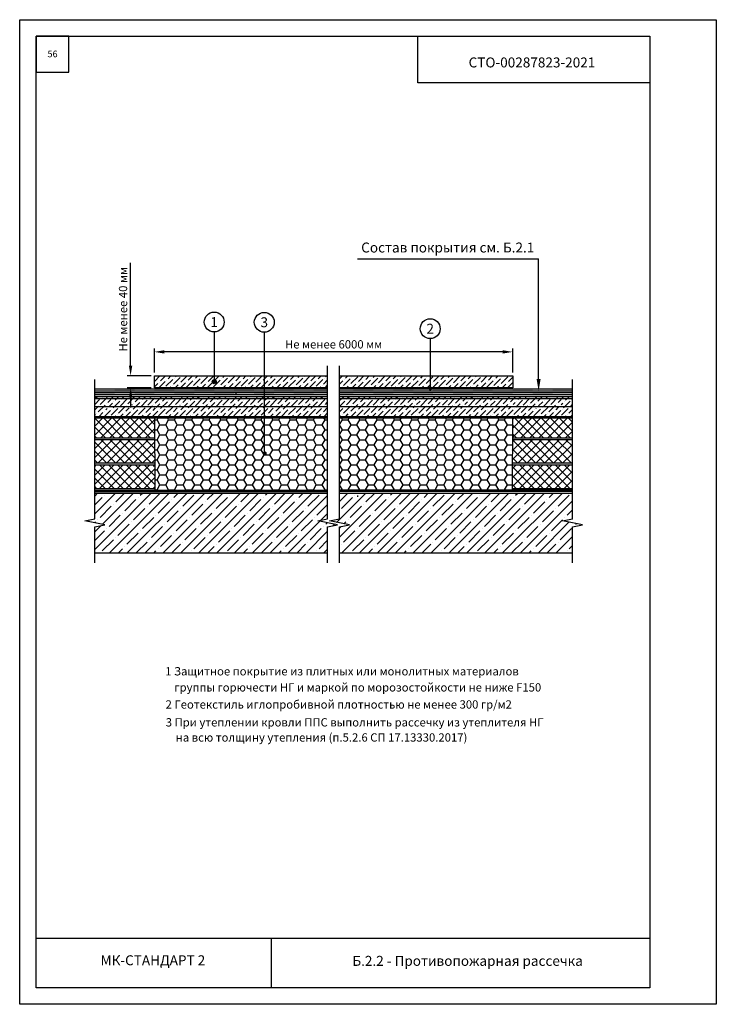
# Model space of a CAD drawing. Units: millimetres. Extents: x -172883 to 37297, y -124020 to 186017.
# Drawn here: x -42045 to -39945, y -32675 to -29705 of the extents above; entities that cross this region are included whole.
import ezdxf
from ezdxf.enums import TextEntityAlignment as Align

# ---------------------------------------------------------------- set-up
doc = ezdxf.new("R2010")
doc.units = ezdxf.units.MM
doc.layers.get('Defpoints').update_dxf_attribs({"color": 254, "lineweight": 25})
doc.layers.add('Железобетон', color=7, linetype='Continuous', lineweight=25)
doc.layers.add('мкБетон', color=7, linetype='Continuous', lineweight=25)
doc.styles.add('Arial', font='arial.ttf')
doc.dimstyles.new('М 1', dxfattribs={"dimtxt": 25, "dimasz": 30, "dimexe": 10, "dimexo": 10, "dimgap": 10, "dimtad": 1, "dimdec": 0, "dimzin": 0, "dimdsep": 46, "dimtxsty": 'Arial', "dimcen": 0, "dimdle": 10, "dimadec": 0, "dimazin": 0, "dimtfac": 1, "dimtdec": 0, "dimtofl": 0, "dimtmove": 0, "dimatfit": 3, "dimldrblk": 'NONE', "dimfxl": 1, "dimtolj": 1, "dimtzin": 0, "dimarcsym": 0})

# ---------------------------------------------------------------- blocks, each defined once
blk = doc.blocks.new('*D73')
at = {"layer": 'Defpoints', "color": 0, "lineweight": 30, "transparency": 16777216}
for p in [(-41638.3, -30706.8), (-41638.3, -30778.8), (-40558.3, -30778.8)]:
    blk.add_point(p, dxfattribs=at)
at = {"layer": 'Железобетон', "color": 0, "lineweight": -2, "transparency": 16777216}
for p, q in [((-41638.3, -30768.8), (-41638.3, -30696.8)), ((-40588.3, -30706.8), (-41608.3, -30706.8)), ((-40558.3, -30768.8), (-40558.3, -30696.8))]:
    blk.add_line(p, q, dxfattribs=at)
at = {"layer": 'Железобетон', "color": 0, "lineweight": 30, "transparency": 16777216}
for points in [[(-41608.3, -30701.8), (-41608.3, -30711.8), (-41638.3, -30706.8)], [(-40588.3, -30701.8), (-40588.3, -30711.8), (-40558.3, -30706.8)]]:
    blk.add_solid(points, dxfattribs=at)
at = {"layer": 'Железобетон', "color": 0, "transparency": 16777216, "insert": (-41098.3, -30684), "char_height": 25, "attachment_point": 5, "style": 'Arial'}
blk.add_mtext('\\A1;Не менее 6000 мм', dxfattribs=at)
blk = doc.blocks.new('_None')
blk = doc.blocks.new('*D74')
at = {"layer": 'Defpoints', "color": 0, "lineweight": 30, "transparency": 16777216}
for p in [(-41710.3, -30778.8), (-41638.3, -30778.8), (-41638.3, -30814.8)]:
    blk.add_point(p, dxfattribs=at)
at = {"layer": 'Железобетон', "color": 0, "lineweight": -2, "transparency": 16777216}
for p, q in [((-41710.3, -30748.8), (-41710.3, -30438.1)), ((-41648.3, -30778.8), (-41720.3, -30778.8)), ((-41648.3, -30814.8), (-41720.3, -30814.8)), ((-41710.3, -30844.8), (-41710.3, -30874.8))]:
    blk.add_line(p, q, dxfattribs=at)
at = {"layer": 'Железобетон', "color": 0, "lineweight": 30, "transparency": 16777216}
for points in [[(-41715.3, -30748.8), (-41705.3, -30748.8), (-41710.3, -30778.8)], [(-41715.3, -30844.8), (-41705.3, -30844.8), (-41710.3, -30814.8)]]:
    blk.add_solid(points, dxfattribs=at)
at = {"layer": 'Железобетон', "color": 0, "transparency": 16777216, "insert": (-41733, -30578.4), "char_height": 25, "attachment_point": 5, "rotation": 90, "style": 'Arial'}
blk.add_mtext('\\A1;Не менее 40 мм', dxfattribs=at)

msp = doc.modelspace()

# ---------------------------------------------------------------- hatches: boundary and pattern name
at = {"layer": 'Железобетон'}
h = msp.add_hatch(dxfattribs=at)
h.set_pattern_fill('ANSI36', color=256, scale=3.6, style=0)
h.set_pattern_definition([(45, (-43048.262, -50439.564), (6.061673, 22.226134), [28.575, -5.715, 0, -5.715])])
h.paths.add_polyline_path([(-41638.3, -30778.8), (-41638.3, -30814.8), (-41116.3, -30814.8), (-41116.3, -30778.8)])
h.paths.add_polyline_path([(-40558.3, -30814.8), (-40558.3, -30778.8), (-41080.3, -30778.8), (-41080.3, -30814.8)])
for points in [[(-41464.3, -30796.8, 1), (-41452.3, -30796.8, 1)], [(-40813, -30816.8, 1), (-40801, -30816.8, 1)], [(-41311.6, -31012.9, 1), (-41299.6, -31012.9, 1)]]:
    msp.add_hatch(color=256, dxfattribs=at).paths.add_polyline_path(points)
h = msp.add_hatch(color=256, dxfattribs=at)
h.dxf.hatch_style = 1
h.paths.add_polyline_path([(-41698.3, -30819.6), (-41758.3, -30819.6), (-41758.3, -30825.6), (-41698.3, -30825.6)])
h.paths.add_polyline_path([(-41578.3, -30819.6), (-41638.3, -30819.6), (-41638.3, -30825.6), (-41578.3, -30825.6)])
h.paths.add_polyline_path([(-41458.3, -30819.6), (-41518.3, -30819.6), (-41518.3, -30825.6), (-41458.3, -30825.6)])
h.paths.add_polyline_path([(-41338.3, -30819.6), (-41398.3, -30819.6), (-41398.3, -30825.6), (-41338.3, -30825.6)])
h.paths.add_polyline_path([(-41218.3, -30819.6), (-41278.3, -30819.6), (-41278.3, -30825.6), (-41218.3, -30825.6)])
h.paths.add_polyline_path([(-41116.3, -30819.6), (-41158.3, -30819.6), (-41158.3, -30825.6), (-41116.3, -30825.6)])
h.paths.add_polyline_path([(-40978.3, -30819.6), (-41038.3, -30819.6), (-41038.3, -30825.6), (-40978.3, -30825.6)])
h.paths.add_polyline_path([(-40858.3, -30819.6), (-40918.3, -30819.6), (-40918.3, -30825.6), (-40858.3, -30825.6)])
h.paths.add_polyline_path([(-40738.3, -30819.6), (-40798.3, -30819.6), (-40798.3, -30825.6), (-40738.3, -30825.6)])
h.paths.add_polyline_path([(-40618.3, -30819.6), (-40678.3, -30819.6), (-40678.3, -30825.6), (-40618.3, -30825.6)])
h.paths.add_polyline_path([(-40498.3, -30819.6), (-40558.3, -30819.6), (-40558.3, -30825.6), (-40498.3, -30825.6)])
h.paths.add_polyline_path([(-40378.3, -30819.6), (-40438.3, -30819.6), (-40438.3, -30825.6), (-40378.3, -30825.6)])
h = msp.add_hatch(color=256, dxfattribs=at)
h.dxf.hatch_style = 1
h.paths.add_polyline_path([(-41758.3, -30830.4), (-41818.3, -30830.4), (-41818.3, -30836.4), (-41758.3, -30836.4)])
h.paths.add_polyline_path([(-41638.3, -30830.4), (-41698.3, -30830.4), (-41698.3, -30836.4), (-41638.3, -30836.4)])
h.paths.add_polyline_path([(-41518.3, -30830.4), (-41578.3, -30830.4), (-41578.3, -30836.4), (-41518.3, -30836.4)])
h.paths.add_polyline_path([(-41398.3, -30830.4), (-41458.3, -30830.4), (-41458.3, -30836.4), (-41398.3, -30836.4)])
h.paths.add_polyline_path([(-41278.3, -30830.4), (-41338.3, -30830.4), (-41338.3, -30836.4), (-41278.3, -30836.4)])
h.paths.add_polyline_path([(-41158.3, -30830.4), (-41218.3, -30830.4), (-41218.3, -30836.4), (-41158.3, -30836.4)])
h.paths.add_polyline_path([(-41038.3, -30830.4), (-41080.3, -30830.4), (-41080.3, -30836.4), (-41038.3, -30836.4)])
h.paths.add_polyline_path([(-40918.3, -30830.4), (-40978.3, -30830.4), (-40978.3, -30836.4), (-40918.3, -30836.4)])
h.paths.add_polyline_path([(-40798.3, -30830.4), (-40858.3, -30830.4), (-40858.3, -30836.4), (-40798.3, -30836.4)])
h.paths.add_polyline_path([(-40678.3, -30830.4), (-40738.3, -30830.4), (-40738.3, -30836.4), (-40678.3, -30836.4)])
h.paths.add_polyline_path([(-40558.3, -30830.4), (-40618.3, -30830.4), (-40618.3, -30836.4), (-40558.3, -30836.4)])
h.paths.add_polyline_path([(-40438.3, -30830.4), (-40498.3, -30830.4), (-40498.3, -30836.4), (-40438.3, -30836.4)])
h = msp.add_hatch(dxfattribs=at)
h.set_pattern_fill('ANSI36', color=256, scale=3.6, style=0)
h.set_pattern_definition([(45, (-43048.262, -50296.764), (6.061673, 22.226134), [28.575, -5.715, 0, -5.715])])
h.paths.add_polyline_path([(-41818.3, -30841.2), (-41818.3, -30847.2), (-41116.3, -30847.2), (-41116.3, -30841.2)])
h.paths.add_polyline_path([(-41716.3, -30871.2, -1), (-41704.3, -30871.2), (-41644.3, -30871.2, -1), (-41632.3, -30871.2), (-41572.3, -30871.2, -1), (-41560.3, -30871.2), (-41500.3, -30871.2, -1), (-41488.3, -30871.2), (-41428.3, -30871.2, -1), (-41416.3, -30871.2), (-41356.3, -30871.2, -1), (-41344.3, -30871.2), (-41284.3, -30871.2, -1), (-41272.3, -30871.2), (-41212.3, -30871.2, -1), (-41200.3, -30871.2), (-41140.3, -30871.2, -1), (-41128.3, -30871.2), (-41116.3, -30871.2), (-41116.3, -30847.2), (-41818.3, -30847.2), (-41818.3, -30871.2), (-41788.3, -30871.2, -1), (-41776.3, -30871.2)])
h.paths.add_polyline_path([(-41776.3, -30871.2, -1), (-41788.3, -30871.2), (-41818.3, -30871.2), (-41818.3, -30901.2), (-41116.3, -30901.2), (-41116.3, -30871.2), (-41128.3, -30871.2, -1), (-41140.3, -30871.2), (-41200.3, -30871.2, -1), (-41212.3, -30871.2), (-41272.3, -30871.2, -1), (-41284.3, -30871.2), (-41344.3, -30871.2, -1), (-41356.3, -30871.2), (-41416.3, -30871.2, -1), (-41428.3, -30871.2), (-41488.3, -30871.2, -1), (-41500.3, -30871.2), (-41560.3, -30871.2, -1), (-41572.3, -30871.2), (-41632.3, -30871.2, -1), (-41644.3, -30871.2), (-41704.3, -30871.2, -1), (-41716.3, -30871.2)])
h.paths.add_polyline_path([(-41080.3, -30841.2), (-41080.3, -30847.2), (-40378.3, -30847.2), (-40378.3, -30841.2)])
h.paths.add_polyline_path([(-41080.3, -30847.2), (-41080.3, -30871.2), (-41068.3, -30871.2, -1), (-41056.3, -30871.2), (-40996.3, -30871.2, -1), (-40984.3, -30871.2), (-40924.3, -30871.2, -1), (-40912.3, -30871.2), (-40852.3, -30871.2, -1), (-40840.3, -30871.2), (-40780.3, -30871.2, -1), (-40768.3, -30871.2), (-40708.3, -30871.2, -1), (-40696.3, -30871.2), (-40636.3, -30871.2, -1), (-40624.3, -30871.2), (-40564.3, -30871.2, -1), (-40552.3, -30871.2), (-40492.3, -30871.2, -1), (-40480.3, -30871.2), (-40420.3, -30871.2, -1), (-40408.3, -30871.2), (-40378.3, -30871.2), (-40378.3, -30847.2)])
h.paths.add_polyline_path([(-41056.3, -30871.2, -1), (-41068.3, -30871.2), (-41080.3, -30871.2), (-41080.3, -30901.2), (-40378.3, -30901.2), (-40378.3, -30871.2), (-40408.3, -30871.2, -1), (-40420.3, -30871.2), (-40480.3, -30871.2, -1), (-40492.3, -30871.2), (-40552.3, -30871.2, -1), (-40564.3, -30871.2), (-40624.3, -30871.2, -1), (-40636.3, -30871.2), (-40696.3, -30871.2, -1), (-40708.3, -30871.2), (-40768.3, -30871.2, -1), (-40780.3, -30871.2), (-40840.3, -30871.2, -1), (-40852.3, -30871.2), (-40912.3, -30871.2, -1), (-40924.3, -30871.2), (-40984.3, -30871.2, -1), (-40996.3, -30871.2)])
h = msp.add_hatch(dxfattribs=at)
h.set_pattern_fill('ANSI37', color=256, scale=6, style=0)
h.set_pattern_definition([(45, (-98260.747, -33545.506), (-13.470384, 13.470384), []), (135, (-98260.747, -33545.506), (-13.470384, -13.470384), [])])
h.paths.add_polyline_path([(-41637.8, -30966), (-41637.8, -30906), (-41818.3, -30906), (-41818.3, -30966)])
h.paths.add_polyline_path([(-40558.9, -30906), (-40559.4, -30966), (-40378.3, -30966), (-40378.3, -30906)])
h = msp.add_hatch(dxfattribs=at)
h.set_pattern_fill('HONEY', color=256, scale=5.5, style=0)
h.paths.add_polyline_path([(-41116.3, -30906), (-41637.8, -30906), (-41637.7, -31124), (-41116.3, -31124)])
h.paths.add_polyline_path([(-40558.9, -30906), (-41080.3, -30906), (-41080.3, -31124), (-40560.4, -31124)])
h = msp.add_hatch(dxfattribs=at)
h.set_pattern_fill('ANSI37', color=256, scale=6, style=0)
h.set_pattern_definition([(45, (-43048.262, -42223.164), (-13.470384, 13.470384), []), (135, (-43048.262, -42223.164), (-13.470384, -13.470384), [])])
h.paths.add_polyline_path([(-41637.8, -31042.8), (-41637.8, -30970.8), (-41818.3, -30970.8), (-41818.3, -31042.8)])
h.paths.add_polyline_path([(-41637.7, -31119.6), (-41637.8, -31047.6), (-41818.3, -31047.6), (-41818.3, -31119.6)])
h.paths.add_polyline_path([(-40559.4, -30970.8), (-40559.9, -31042.8), (-40378.3, -31042.8), (-40378.3, -30970.8)])
h.paths.add_polyline_path([(-40559.9, -31047.6), (-40560.4, -31119.6), (-40378.3, -31119.6), (-40378.3, -31047.6)])
h = msp.add_hatch(color=256, dxfattribs=at)
h.dxf.hatch_style = 1
h.paths.add_polyline_path([(-41776.3, -31124), (-41716.3, -31124), (-41716.3, -31127.6), (-41776.3, -31127.6)])
h.paths.add_polyline_path([(-41656.3, -31124), (-41596.3, -31124), (-41596.3, -31127.6), (-41656.3, -31127.6)])
h.paths.add_polyline_path([(-41536.3, -31124), (-41476.3, -31124), (-41476.3, -31127.6), (-41536.3, -31127.6)])
h.paths.add_polyline_path([(-41416.3, -31124), (-41356.3, -31124), (-41356.3, -31127.6), (-41416.3, -31127.6)])
h.paths.add_polyline_path([(-41296.3, -31124), (-41236.3, -31124), (-41236.3, -31127.6), (-41296.3, -31127.6)])
h.paths.add_polyline_path([(-41176.3, -31124), (-41116.3, -31124), (-41116.3, -31127.6), (-41176.3, -31127.6)])
h = msp.add_hatch(color=256, dxfattribs=at)
h.dxf.hatch_style = 1
h.paths.add_polyline_path([(-40420.3, -31124), (-40480.3, -31124), (-40480.3, -31127.6), (-40420.3, -31127.6)])
h.paths.add_polyline_path([(-40540.3, -31124), (-40600.3, -31124), (-40600.3, -31127.6), (-40540.3, -31127.6)])
h.paths.add_polyline_path([(-40660.3, -31124), (-40720.3, -31124), (-40720.3, -31127.6), (-40660.3, -31127.6)])
h.paths.add_polyline_path([(-40780.3, -31124), (-40840.3, -31124), (-40840.3, -31127.6), (-40780.3, -31127.6)])
h.paths.add_polyline_path([(-40900.3, -31124), (-40960.3, -31124), (-40960.3, -31127.6), (-40900.3, -31127.6)])
h.paths.add_polyline_path([(-41020.3, -31124), (-41080.3, -31124), (-41080.3, -31127.6), (-41020.3, -31127.6)])
h = msp.add_hatch(dxfattribs=at)
h.set_pattern_fill('ANSI35', color=256, scale=6, style=0)
h.set_pattern_definition([(45, (-43048.262, -42339.564), (-26.94077, 26.94077), []), (45, (-43021.32, -42339.564), (-26.94077, 26.94077), [47.625, -9.525, 0, -9.525])])
h.paths.add_polyline_path([(-41116.3, -31210.8), (-41116.3, -31132.8), (-41818.3, -31132.8), (-41818.3, -31210.8), (-41848.3, -31216.8), (-41788.3, -31228.8), (-41818.3, -31234.8), (-41818.3, -31312.8), (-41116.3, -31312.8), (-41116.3, -31234.8), (-41086.3, -31228.8), (-41146.3, -31216.8)])
h.paths.add_polyline_path([(-41080.3, -31132.8), (-41080.3, -31210.8), (-41110.3, -31216.8), (-41050.3, -31228.8), (-41080.3, -31234.8), (-41080.3, -31312.8), (-40378.3, -31312.8), (-40378.3, -31234.8), (-40348.3, -31228.8), (-40408.3, -31216.8), (-40378.3, -31210.8), (-40378.3, -31132.8)])

# ---------------------------------------------------------------- linework, layer by layer
at = {"layer": 'Defpoints'}
msp.add_lwpolyline([(-39944.6, -32674.8), (-42044.6, -32674.8), (-42044.6, -29704.8), (-39944.6, -29704.8)], close=True, dxfattribs=at)
at = {"layer": 'Железобетон'}
for p, q in [((-41026.7, -30426.5), (-40480.2, -30426.5)), ((-40480.2, -30788.9), (-40480.2, -30426.5)), ((-41306.1, -31009.8), (-41306.1, -30647.5)), ((-41116.3, -30830.4), (-41818.3, -30830.4)), ((-41116.3, -30836.4), (-41818.3, -30836.4)), ((-41393, -30830.5), (-41393, -30836.5)), ((-40378.3, -30830.4), (-41080.3, -30830.4)), ((-40378.3, -30836.4), (-41080.3, -30836.4)), ((-41637.8, -30906), (-41637.7, -31121.7)), ((-40558.9, -30906), (-40560.4, -31124.9)), ((-41818.3, -31124), (-41116.3, -31124)), ((-41637.7, -31121.7), (-41637.7, -31125.4)), ((-41393, -31124.5), (-41393, -31128.1)), ((-40378.3, -31124), (-41080.3, -31124)), ((-41818.3, -31127.6), (-41116.3, -31127.6)), ((-40378.3, -31127.6), (-41080.3, -31127.6)), ((-41026.7, -31140), (-41026.7, -31143.6)), ((-41994.6, -32474.8), (-40144.6, -32474.8)), ((-41285.8, -32624.8), (-41285.8, -32474.8))]:
    msp.add_line(p, q, dxfattribs=at)
at = {"layer": 'Железобетон', "color": 32}
for p, q in [((-41116.3, -30819.6), (-41818.3, -30819.6)), ((-41116.3, -30825.6), (-41818.3, -30825.6)), ((-40378.3, -30819.6), (-41080.3, -30819.6)), ((-40378.3, -30825.6), (-41080.3, -30825.6))]:
    msp.add_line(p, q, dxfattribs=at)
at = {"layer": 'Железобетон'}
for points in [[(-40144.6, -29754.8), (-40144.6, -32624.8), (-41994.6, -32624.8), (-41994.6, -29754.8), (-40144.6, -29754.8)], [(-40144.6, -29894.8), (-40844.6, -29894.8), (-40844.6, -29754.8)], [(-41458.3, -30646.8), (-41458.3, -30796.8)], [(-40807, -30666.8), (-40807, -30816.8)], [(-41116.3, -31342.8), (-41116.3, -31234.8), (-41086.3, -31228.8), (-41146.3, -31216.8), (-41116.3, -31210.8), (-41116.3, -30748.8)], [(-41080.3, -31342.8), (-41080.3, -31234.8), (-41050.3, -31228.8), (-41110.3, -31216.8), (-41080.3, -31210.8), (-41080.3, -30748.8)], [(-41818.3, -31342.8), (-41818.3, -31234.8), (-41788.3, -31228.8), (-41848.3, -31216.8), (-41818.3, -31210.8), (-41818.3, -30789.6)], [(-41116.3, -30814.8), (-41638.3, -30814.8), (-41638.3, -30778.8), (-41116.3, -30778.8)], [(-41080.3, -30778.8), (-40558.3, -30778.8), (-40558.3, -30814.8), (-41080.3, -30814.8)], [(-40378.3, -31342.8), (-40378.3, -31234.8), (-40348.3, -31228.8), (-40408.3, -31216.8), (-40378.3, -31210.8), (-40378.3, -30789.6)], [(-41818.3, -30841.2), (-41116.3, -30841.2)], [(-41818.3, -30847.2), (-41116.3, -30847.2)], [(-41080.3, -30841.2), (-40378.3, -30841.2)], [(-41080.3, -30847.2), (-40378.3, -30847.2)], [(-41818.3, -30871.2), (-41116.3, -30871.2)], [(-41080.3, -30871.2), (-40378.3, -30871.2)], [(-41818.3, -30901.2), (-41116.3, -30901.2)], [(-41818.3, -30906), (-41116.3, -30906)], [(-41080.3, -30901.2), (-40378.3, -30901.2)], [(-41080.3, -30906), (-40378.3, -30906)], [(-41818.3, -30966), (-41637.8, -30966)], [(-41818.3, -30970.8), (-41637.8, -30970.8)], [(-40559.4, -30966), (-40378.3, -30966)], [(-40559.4, -30970.8), (-40378.3, -30970.8)], [(-41637.8, -31042.8), (-41818.3, -31042.8)], [(-41818.3, -31047.6), (-41637.8, -31047.6)], [(-40378.3, -31042.8), (-40559.9, -31042.8)], [(-40559.9, -31047.6), (-40378.3, -31047.6)], [(-41637.7, -31119.6), (-41818.3, -31119.6)], [(-40378.3, -31119.6), (-40560.4, -31119.6)], [(-41818.3, -31132.8), (-41116.3, -31132.8)], [(-41080.3, -31132.8), (-40378.3, -31132.8)], [(-41818.3, -31312.8), (-41116.3, -31312.8)], [(-41080.3, -31312.8), (-40378.3, -31312.8)]]:
    msp.add_lwpolyline(points, dxfattribs=at)
msp.add_lwpolyline([(-41896.8, -29754.8), (-41994.6, -29754.8), (-41994.6, -29862.8), (-41896.8, -29862.8)], close=True, dxfattribs=at)
for centre, radius in [((-41458.3, -30616.8), 30), ((-41307.3, -30617.5), 30), ((-40807, -30636.8), 30), ((-41458.3, -30796.8), 6)]:
    msp.add_circle(centre, radius, dxfattribs=at)
msp.add_solid([(-40486.2, -30788.9), (-40474.2, -30788.9), (-40480.2, -30824.9)], dxfattribs=at)
at = {"layer": 'мкБетон', "color": 85, "lineweight": 30, "ltscale": 90, "true_color": 0x58ba48}
for p, q in [((-41638.4, -30817.1), (-41116.3, -30817)), ((-41080.3, -30817), (-40558.3, -30817))]:
    msp.add_line(p, q, dxfattribs=at)

# ---------------------------------------------------------------- texts
at = {"layer": 'Железобетон', "style": 'Arial'}
for s, p in [('   СТО-00287823-2021', (-40718.8, -29858.1)), ('    МК-СТАНДАРТ 2  ', (-41837.5, -32566.3))]:
    msp.add_text(s, height=30, dxfattribs=at).set_placement(p, align=Align.BOTTOM_LEFT)
for s, height, p in [('Состав покрытия см. Б.2.1 ', 30, (-41015.1, -30392)), ('1 Защитное покрытие из плитных или монолитных материалов ', 25, (-41605.9, -31670.2)), ('группы горючести НГ и маркой по морозостойкости не ниже F150 ', 25, (-41578.3, -31718.8)), ('2 Геотекстиль иглопробивной плотностью не менее 300 гр/м2 ', 25, (-41604.8, -31770.3))]:
    msp.add_text(s, height=height, dxfattribs=at).set_placement(p, align=Align.MIDDLE_LEFT)
for s, p in [('1', (-41458.3, -30616.8)), ('3', (-41307.3, -30617.5)), ('2', (-40807, -30636.8))]:
    msp.add_text(s, height=30, dxfattribs=at).set_placement(p, align=Align.MIDDLE_CENTER)
for s, p in [('3 При утеплении кровли ППС выполнить рассечку из утеплителя НГ  ', (-41604.3, -31836.7)), ('на всю толщину утепления (п.5.2.6 СП 17.13330.2017)  ', (-41574.3, -31882.3))]:
    msp.add_text(s, height=25, dxfattribs=at).set_placement(p)
at = {"layer": 'Железобетон', "attachment_point": 5, "style": 'Arial'}
for s, insert, char_height, width in [('56', (-41945.5, -29810.6), 20, 100), (' Б.2.2 - Противопожарная рассечка', (-40698.9, -32547.6), 30, 1100)]:
    msp.add_mtext(s, dxfattribs=dict(at, insert=insert, char_height=char_height, width=width))

# ---------------------------------------------------------------- dimensions: what is measured, and where the dimension line sits
at = {"layer": 'Железобетон'}
dim = msp.add_linear_dim(base=(-41710.3, -30778.8), p1=(-41638.3, -30814.8), p2=(-41638.3, -30778.8), angle=90, text='Не менее 40 мм', dimstyle='М 1', dxfattribs=at)
dim.commit()
dim.dimension.update_dxf_attribs({"geometry": '*D74', "text_midpoint": (-41733, -30578.4)})
dim = msp.add_linear_dim(base=(-41638.3, -30706.8), p1=(-40558.3, -30778.8), p2=(-41638.3, -30778.8), angle=180, text='Не менее 6000 мм', dimstyle='М 1', dxfattribs=at)
dim.commit()
dim.dimension.update_dxf_attribs({"geometry": '*D73', "text_midpoint": (-41098.3, -30706.8), "dimtype": 160})

doc.saveas('drawing.dxf')
